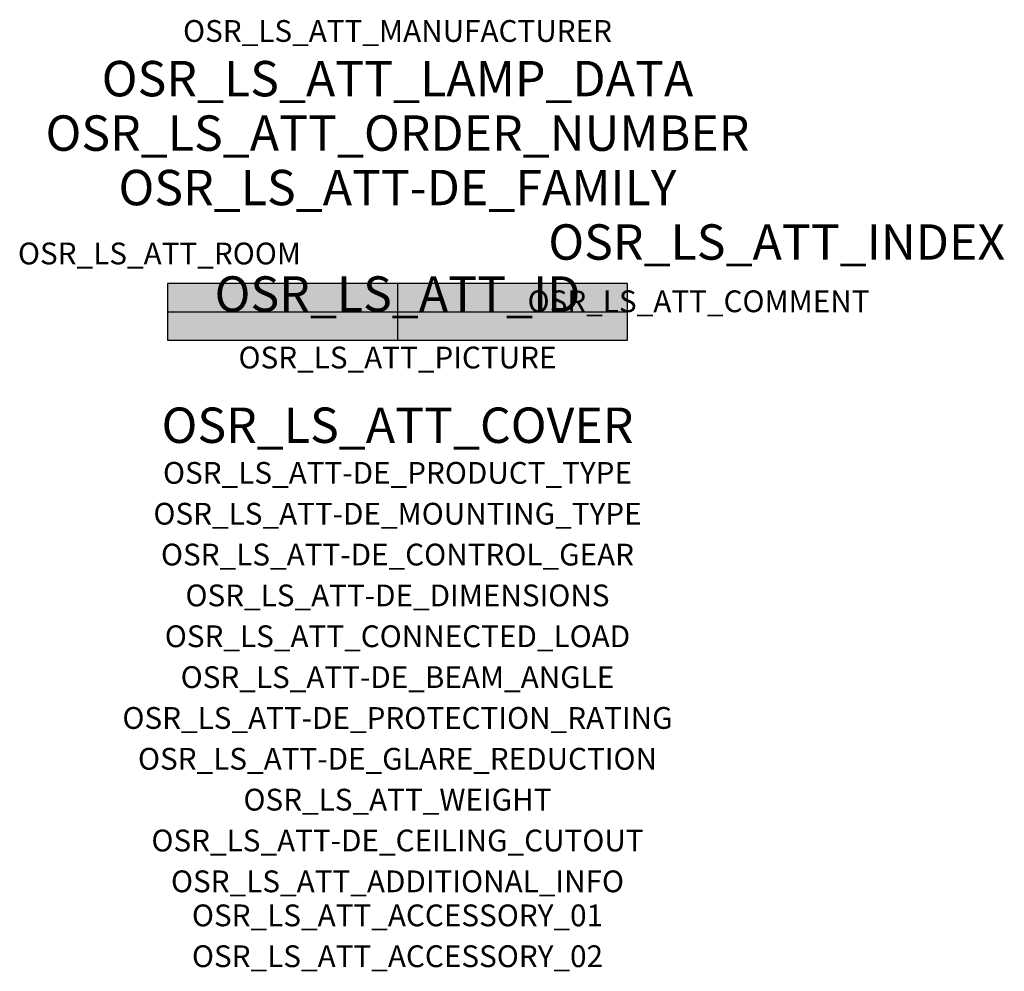
# Model space of a CAD drawing. Extents: x -1.39 to 2.23, y -2.42 to 1.07.
import ezdxf
from ezdxf.enums import TextEntityAlignment as Align

# ---------------------------------------------------------------- set-up
doc = ezdxf.new("R2010")
doc.units = 0
for name, color, linetype, true_color in [('osr_ls_att-de_beam_angle', 244, 'Continuous', 0xa02122), ('osr_ls_att-de_ceiling_cutout', 244, 'Continuous', 0xa02122), ('osr_ls_att-de_control_gear', 244, 'Continuous', 0xa02122), ('osr_ls_att-de_dimensions', 244, 'Continuous', 0xa02122), ('osr_ls_att-de_glare_reduction', 244, 'Continuous', 0xa02122), ('osr_ls_att-de_mounting_type', 244, 'Continuous', 0xa02122), ('osr_ls_att-de_product_type', 244, 'Continuous', 0xa02122), ('osr_ls_att-de_protection_rating', 244, 'Continuous', 0xa02122), ('osr_ls_att_accessory_01', 244, 'Continuous', 0xa02122), ('osr_ls_att_accessory_02', 244, 'Continuous', 0xa02122), ('osr_ls_att_additional_info', 244, 'Continuous', 0xa02122), ('osr_ls_att_comment', 244, 'Continuous', 0xa02122), ('osr_ls_att_connected_load', 244, 'Continuous', 0xa02122), ('osr_ls_att_cover', 244, 'Continuous', 0xa02122), ('osr_ls_att_id', 244, 'Continuous', 0xa02122), ('osr_ls_att_manufacturer', 244, 'Continuous', 0xa02122), ('osr_ls_att_picture', 244, 'Continuous', 0xa02122), ('osr_ls_att_room', 244, 'Continuous', 0xa02122), ('osr_ls_att_weight', 244, 'Continuous', 0xa02122)]:
    doc.layers.add(name, color=color, linetype=linetype, true_color=true_color)
for name, color, linetype in [('osr_ls_att-de_family', 7, 'Continuous'), ('osr_ls_att_index', 7, 'Continuous'), ('osr_ls_att_lamp_data', 7, 'Continuous'), ('osr_ls_att_order_number', 7, 'Continuous'), ('osr_ls_geo_contour', 7, 'Continuous'), ('osr_ls_geo_leo', 61, 'Continuous'), ('osr_ls_geo_snap', 61, 'Continuous')]:
    doc.layers.add(name, color=color, linetype=linetype)
doc.styles.add('osr_ls_txt_regular', font='txt')

msp = doc.modelspace()

# ---------------------------------------------------------------- hatches: boundary and pattern name
at = {"layer": 'osr_ls_geo_leo'}
msp.add_hatch(color=256, dxfattribs=at).paths.add_polyline_path([(-0.845, -0.104), (0.845, -0.104), (0.845, 0.104), (-0.845, 0.104)], flags=0)

# ---------------------------------------------------------------- linework, layer by layer
at = {"layer": 'osr_ls_geo_contour'}
msp.add_lwpolyline([(-0.845, -0.104), (0.845, -0.104), (0.845, 0.104), (-0.845, 0.104), (-0.845, -0.104)], close=True, dxfattribs=at)
at = {"layer": 'osr_ls_geo_snap'}
for p, q in [((0, 0.104), (0, -0.104)), ((-0.845, 0), (0.845, 0))]:
    msp.add_line(p, q, dxfattribs=at)

# ---------------------------------------------------------------- texts
at = {"layer": 'osr_ls_att-de_beam_angle', "style": 'osr_ls_txt_regular'}
msp.add_attdef('OSR_LS_ATT-DE_BEAM_ANGLE', text='frei strahlend', height=0.08, dxfattribs=at).set_placement((0, -1.3818), align=Align.CENTER)
at = {"layer": 'osr_ls_att-de_ceiling_cutout', "style": 'osr_ls_txt_regular'}
msp.add_attdef('OSR_LS_ATT-DE_CEILING_CUTOUT', text='', height=0.08, dxfattribs=at).set_placement((0, -1.9818), align=Align.CENTER)
at = {"layer": 'osr_ls_att-de_control_gear', "style": 'osr_ls_txt_regular'}
msp.add_attdef('OSR_LS_ATT-DE_CONTROL_GEAR', text='', height=0.08, dxfattribs=at).set_placement((0, -0.9318), align=Align.CENTER)
at = {"layer": 'osr_ls_att-de_dimensions', "style": 'osr_ls_txt_regular'}
msp.add_attdef('OSR_LS_ATT-DE_DIMENSIONS', text='L | B | H: 1690 mm x 208 mm x 120 mm', height=0.08, dxfattribs=at).set_placement((0, -1.0818), align=Align.CENTER)
at = {"layer": 'osr_ls_att-de_family', "style": 'osr_ls_txt_regular'}
msp.add_attdef('OSR_LS_ATT-DE_FAMILY', text='TL L', height=0.13, dxfattribs=at).set_placement((0, 0.391), align=Align.CENTER)
at = {"layer": 'osr_ls_att-de_glare_reduction', "style": 'osr_ls_txt_regular'}
msp.add_attdef('OSR_LS_ATT-DE_GLARE_REDUCTION', text='', height=0.08, dxfattribs=at).set_placement((0, -1.6818), align=Align.CENTER)
at = {"layer": 'osr_ls_att-de_mounting_type', "style": 'osr_ls_txt_regular'}
msp.add_attdef('OSR_LS_ATT-DE_MOUNTING_TYPE', text='abgehängte Montage', height=0.08, dxfattribs=at).set_placement((0, -0.7818), align=Align.CENTER)
at = {"layer": 'osr_ls_att-de_product_type', "style": 'osr_ls_txt_regular'}
msp.add_attdef('OSR_LS_ATT-DE_PRODUCT_TYPE', text='Leuchteneinsatz', height=0.08, dxfattribs=at).set_placement((0, -0.6318), align=Align.CENTER)
at = {"layer": 'osr_ls_att-de_protection_rating', "style": 'osr_ls_txt_regular'}
msp.add_attdef('OSR_LS_ATT-DE_PROTECTION_RATING', text='wie Leuchte', height=0.08, dxfattribs=at).set_placement((0, -1.5318), align=Align.CENTER)
at = {"layer": 'osr_ls_att_accessory_01', "style": 'osr_ls_txt_regular'}
msp.add_attdef('OSR_LS_ATT_ACCESSORY_01', text='', height=0.08, dxfattribs=at).set_placement((0, -2.2818), align=Align.BOTTOM_CENTER)
at = {"layer": 'osr_ls_att_accessory_02', "style": 'osr_ls_txt_regular'}
msp.add_attdef('OSR_LS_ATT_ACCESSORY_02', text='', height=0.08, dxfattribs=at).set_placement((0, -2.4318), align=Align.BOTTOM_CENTER)
at = {"layer": 'osr_ls_att_additional_info', "style": 'osr_ls_txt_regular'}
msp.add_attdef('OSR_LS_ATT_ADDITIONAL_INFO', text='', height=0.08, dxfattribs=at).set_placement((0, -2.1318), align=Align.CENTER)
at = {"layer": 'osr_ls_att_comment', "style": 'osr_ls_txt_regular'}
msp.add_attdef('OSR_LS_ATT_COMMENT', text='', height=0.08, dxfattribs=at).set_placement((0.4779, 0.0783), align=Align.TOP_LEFT)
at = {"layer": 'osr_ls_att_connected_load', "style": 'osr_ls_txt_regular'}
msp.add_attdef('OSR_LS_ATT_CONNECTED_LOAD', text='59.4 W', height=0.08, dxfattribs=at).set_placement((0, -1.2318), align=Align.CENTER)
at = {"layer": 'osr_ls_att_cover', "style": 'osr_ls_txt_regular'}
msp.add_attdef('OSR_LS_ATT_COVER', text='', height=0.13, dxfattribs=at).set_placement((0, -0.4818), align=Align.CENTER)
at = {"layer": 'osr_ls_att_id', "lineweight": 50, "style": 'osr_ls_txt_regular', "flags": 3}
msp.add_attdef('OSR_LS_ATT_ID', text='59482_221', height=0.13, dxfattribs=at).set_placement((0, 0), align=Align.CENTER)
at = {"layer": 'osr_ls_att_index', "color": 7, "lineweight": 50, "style": 'osr_ls_txt_regular'}
msp.add_attdef('OSR_LS_ATT_INDEX', (0.554, 0.191), '***', height=0.13, dxfattribs=at)
at = {"layer": 'osr_ls_att_lamp_data', "style": 'osr_ls_txt_regular'}
msp.add_attdef('OSR_LS_ATT_LAMP_DATA', text='1 x LED 4000K | CRI >= 80 9500 lm', height=0.13, dxfattribs=at).set_placement((0, 0.791), align=Align.CENTER)
at = {"layer": 'osr_ls_att_manufacturer', "style": 'osr_ls_txt_regular'}
msp.add_attdef('OSR_LS_ATT_MANUFACTURER', text='Siteco', height=0.08, dxfattribs=at).set_placement((0, 0.991), align=Align.CENTER)
at = {"layer": 'osr_ls_att_order_number', "style": 'osr_ls_txt_regular'}
msp.add_attdef('OSR_LS_ATT_ORDER_NUMBER', text='5WD7A8A0B2C5', height=0.13, dxfattribs=at).set_placement((0, 0.591), align=Align.CENTER)
at = {"layer": 'osr_ls_att_picture', "style": 'osr_ls_txt_regular', "flags": 1}
msp.add_attdef('OSR_LS_ATT_PICTURE', text='5WD7A8A0B2C5.jpg', height=0.08, dxfattribs=at).set_placement((0, -0.2082), align=Align.CENTER)
at = {"layer": 'osr_ls_att_room', "style": 'osr_ls_txt_regular'}
msp.add_attdef('OSR_LS_ATT_ROOM', text='', height=0.08, dxfattribs=at).set_placement((-0.8744, 0.1739), align=Align.CENTER)
at = {"layer": 'osr_ls_att_weight', "style": 'osr_ls_txt_regular'}
msp.add_attdef('OSR_LS_ATT_WEIGHT', text='1.5 kg', height=0.08, dxfattribs=at).set_placement((0, -1.8318), align=Align.CENTER)

doc.saveas('drawing.dxf')
